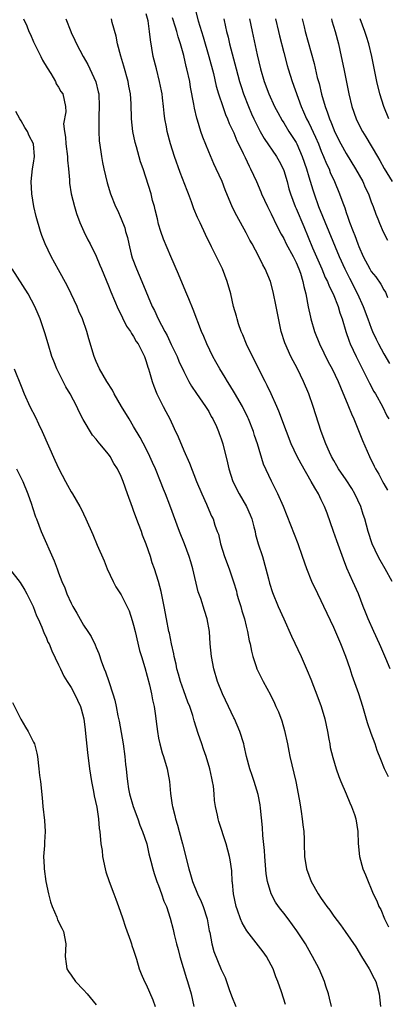
# Model space of a CAD drawing. Units: inches. Extents: x 2634000 to 2637000, y 1473067 to 1476000.
# Drawn here: x 2635533 to 2635592, y 1473295 to 1473453 of the extents above; entities that cross this region are included whole.
import ezdxf

# ---------------------------------------------------------------- set-up
doc = ezdxf.new("R2010")
doc.units = ezdxf.units.IN
doc.header["$MEASUREMENT"] = 0
doc.layers.add('LD26341473_2ft', color=20, linetype='Continuous')

msp = doc.modelspace()

# ---------------------------------------------------------------- linework, layer by layer
at = {"layer": 'LD26341473_2ft'}
for points, elevation in [([(2635592.04, 1473349), (2635591.33, 1473350.67), (2635590.51, 1473352.51), (2635590.3, 1473353), (2635589.39, 1473355), (2635588.5, 1473357), (2635588.08, 1473358.08), (2635587.7, 1473359), (2635586.93, 1473361), (2635586.06, 1473363), (2635585.11, 1473365.11), (2635584.54, 1473366.54), (2635583.51, 1473369.51), (2635582.96, 1473371), (2635581.93, 1473373.93), (2635581.53, 1473375), (2635581, 1473376.06), (2635580.55, 1473377), (2635579.95, 1473377.95), (2635579.41, 1473379), (2635577.8, 1473381.8), (2635577.16, 1473383), (2635576.21, 1473385), (2635575.42, 1473387), (2635574.24, 1473390.24), (2635573.91, 1473391), (2635573, 1473393), (2635572.36, 1473394.36), (2635572.02, 1473395), (2635569.99, 1473399), (2635569.05, 1473400.95), (2635568.44, 1473402.44), (2635568.2, 1473403), (2635567.78, 1473404.22), (2635567.54, 1473405), (2635567.43, 1473405.43), (2635566.99, 1473407.01), (2635566.53, 1473409), (2635565.96, 1473411), (2635565.19, 1473413), (2635563.46, 1473416.54), (2635562.49, 1473418.49), (2635561.63, 1473420.37), (2635561.23, 1473421.23), (2635560.64, 1473422.64), (2635560.26, 1473423.74), (2635559.78, 1473425), (2635559.55, 1473425.55), (2635558.44, 1473428.44), (2635557.54, 1473431), (2635556.9, 1473433), (2635556.38, 1473435), (2635556.25, 1473435.75), (2635556.01, 1473437), (2635555.9, 1473437.9), (2635555.79, 1473439), (2635555.63, 1473440.37), (2635555.56, 1473441), (2635555.47, 1473441.47), (2635555.16, 1473443), (2635554.64, 1473445), (2635554.14, 1473447), (2635553.67, 1473449.67), (2635553.54, 1473451), (2635553.31, 1473452.69), (2635553, 1473453.82)], 9914), ([(2635560.76, 1473454.76), (2635561.31, 1473452.69), (2635562.12, 1473450.12), (2635563.02, 1473447), (2635563.75, 1473444.25), (2635564.22, 1473442.22), (2635564.58, 1473441), (2635565.24, 1473439), (2635565.71, 1473437.71), (2635566.01, 1473437), (2635566.28, 1473436.28), (2635567, 1473434.75), (2635567.51, 1473433.51), (2635567.78, 1473433), (2635568.51, 1473431.49), (2635568.81, 1473430.81), (2635569.45, 1473429.45), (2635569.7, 1473429), (2635570.62, 1473427), (2635571.34, 1473425.34), (2635571.46, 1473425), (2635572.38, 1473423), (2635573, 1473421.82), (2635573.92, 1473419.92), (2635574.58, 1473418.58), (2635575, 1473417.85), (2635575.41, 1473417), (2635576.5, 1473415), (2635576.65, 1473414.65), (2635577, 1473414.03), (2635577.44, 1473413), (2635577.68, 1473412.32), (2635578.06, 1473411), (2635578.19, 1473410.19), (2635578.51, 1473409), (2635578.92, 1473406.92), (2635579.27, 1473405.27), (2635579.34, 1473405), (2635579.91, 1473403), (2635580.7, 1473401), (2635582.13, 1473398.13), (2635582.77, 1473397), (2635583.7, 1473395), (2635584.06, 1473394.06), (2635585.23, 1473391.23), (2635585.35, 1473391), (2635585.82, 1473389.82), (2635586.2, 1473389), (2635587.57, 1473385.57), (2635588.72, 1473383), (2635589.46, 1473381.46), (2635589.69, 1473381), (2635590.18, 1473380.18), (2635590.78, 1473379), (2635591, 1473378.6), (2635591.6, 1473377.6)], 9910), ([(2635533.38, 1473453), (2635533.92, 1473451.92), (2635534.26, 1473451), (2635534.5, 1473450.5), (2635535, 1473449.36), (2635535.17, 1473449), (2635536.16, 1473447), (2635536.42, 1473446.42), (2635537.16, 1473445.16), (2635537.74, 1473444.26), (2635538.48, 1473443), (2635538.63, 1473442.63), (2635539, 1473442.09), (2635539.37, 1473441.37), (2635539.65, 1473441), (2635540.11, 1473439), (2635540.15, 1473438.15), (2635539.8, 1473436.2), (2635539.92, 1473435), (2635540.09, 1473434.09), (2635540.15, 1473433), (2635540.4, 1473431), (2635540.4, 1473430.4), (2635540.57, 1473429), (2635540.72, 1473427.28), (2635540.72, 1473427), (2635540.74, 1473426.74), (2635541, 1473425), (2635541.52, 1473423), (2635541.87, 1473421.87), (2635542.42, 1473420.42), (2635543.03, 1473419), (2635543.67, 1473417.67), (2635544.03, 1473417), (2635545, 1473415.03), (2635545.61, 1473413.61), (2635545.84, 1473413), (2635547, 1473410.27), (2635547.35, 1473409.35), (2635548.55, 1473406.55), (2635549, 1473405.65), (2635549.2, 1473405.2), (2635549.86, 1473403.86), (2635550.49, 1473403), (2635550.65, 1473402.65), (2635551, 1473402.19), (2635551.41, 1473401.41), (2635551.72, 1473401), (2635552.46, 1473399.54), (2635552.71, 1473399), (2635553, 1473398.21), (2635553.26, 1473397.26), (2635553.36, 1473397), (2635553.52, 1473396.48), (2635553.94, 1473395), (2635554.22, 1473394.22), (2635554.72, 1473393), (2635555.72, 1473391), (2635556.17, 1473390.17), (2635556.76, 1473389), (2635557.49, 1473387.49), (2635558.11, 1473386.11), (2635559, 1473383.95), (2635559.91, 1473381.91), (2635561.04, 1473379), (2635561.88, 1473377), (2635562.63, 1473375.37), (2635563, 1473374.47), (2635563.46, 1473373.46), (2635563.72, 1473373), (2635564, 1473372), (2635564.36, 1473371), (2635564.55, 1473370.55), (2635564.87, 1473369), (2635565.54, 1473367), (2635566.27, 1473365), (2635566.95, 1473362.95), (2635567.43, 1473361.43), (2635567.52, 1473361), (2635567.73, 1473360.27), (2635568.14, 1473359), (2635568.32, 1473358.32), (2635568.72, 1473357), (2635569, 1473355.83), (2635569.23, 1473355), (2635569.48, 1473353.48), (2635569.61, 1473353), (2635569.82, 1473351.82), (2635570.04, 1473351), (2635570.6, 1473349.4), (2635570.72, 1473349), (2635570.8, 1473348.8), (2635571.71, 1473347), (2635572.86, 1473344.86), (2635573.54, 1473343.54), (2635573.76, 1473343), (2635574.15, 1473342.15), (2635574.69, 1473340.69), (2635575.14, 1473339.14), (2635575.58, 1473337), (2635575.84, 1473335.84), (2635575.99, 1473335), (2635576.95, 1473331), (2635577.33, 1473329), (2635577.55, 1473327.55), (2635577.81, 1473326.19), (2635577.97, 1473325), (2635578.04, 1473324.04), (2635578.19, 1473323), (2635578.25, 1473321.75), (2635578.25, 1473321), (2635578.32, 1473319), (2635578.64, 1473317), (2635579.4, 1473315), (2635580.51, 1473313), (2635581, 1473312.27), (2635581.54, 1473311.54), (2635581.9, 1473311), (2635582.38, 1473310.38), (2635583, 1473309.45), (2635584.07, 1473308.07), (2635584.83, 1473307), (2635586.54, 1473304.54), (2635587.43, 1473303), (2635588.67, 1473301), (2635589.45, 1473299.45), (2635589.7, 1473299), (2635589.98, 1473298.02), (2635590.24, 1473297), (2635590.46, 1473295)], 9920), ([(2635540.17, 1473453), (2635540.93, 1473451), (2635541, 1473450.84), (2635541.61, 1473449.61), (2635541.88, 1473449), (2635542.94, 1473447), (2635543.7, 1473445.7), (2635544.96, 1473442.96), (2635545.35, 1473441.35), (2635545.41, 1473441), (2635545.5, 1473439), (2635545.43, 1473437.43), (2635545.43, 1473437), (2635545.45, 1473436.55), (2635545.42, 1473435), (2635545.51, 1473433.51), (2635545.74, 1473431.74), (2635545.86, 1473431), (2635546.04, 1473430.04), (2635546.25, 1473429), (2635546.77, 1473426.77), (2635547.3, 1473425), (2635548.11, 1473423), (2635548.4, 1473422.4), (2635549.01, 1473421.01), (2635549.58, 1473419.58), (2635549.72, 1473419), (2635550.01, 1473418.01), (2635550.22, 1473417), (2635550.62, 1473415.38), (2635550.78, 1473414.78), (2635551.44, 1473413), (2635552.3, 1473411), (2635553.98, 1473407), (2635554.33, 1473406.33), (2635554.9, 1473405), (2635555.97, 1473403), (2635556.34, 1473402.34), (2635557, 1473400.91), (2635557.94, 1473399), (2635558.25, 1473398.25), (2635559, 1473396.6), (2635559.83, 1473395), (2635560.25, 1473394.25), (2635561.06, 1473393.06), (2635562.5, 1473391), (2635562.68, 1473390.68), (2635563, 1473390.18), (2635563.41, 1473389.41), (2635563.66, 1473389), (2635564.23, 1473387.77), (2635564.57, 1473387), (2635564.69, 1473386.69), (2635565, 1473385.79), (2635565.25, 1473385), (2635566, 1473382), (2635566.23, 1473381), (2635566.84, 1473379), (2635567.86, 1473377), (2635569.05, 1473375), (2635569.65, 1473373.65), (2635569.9, 1473373), (2635570.24, 1473371.76), (2635570.41, 1473371), (2635570.49, 1473370.49), (2635570.93, 1473369), (2635571.58, 1473367), (2635572.15, 1473365), (2635572.56, 1473363.44), (2635572.73, 1473362.73), (2635573.21, 1473361.21), (2635574.12, 1473359), (2635575, 1473357.01), (2635576.25, 1473354.25), (2635577.77, 1473351), (2635578.77, 1473348.77), (2635579.34, 1473347.34), (2635580.43, 1473344.43), (2635581, 1473342.97), (2635581.59, 1473341), (2635581.99, 1473339), (2635582.22, 1473337.78), (2635582.35, 1473337), (2635582.45, 1473336.45), (2635582.83, 1473334.83), (2635583.38, 1473333), (2635583.81, 1473331.81), (2635584.13, 1473331), (2635585, 1473329), (2635585.58, 1473327.58), (2635585.86, 1473327), (2635586.31, 1473325.69), (2635586.53, 1473325), (2635586.84, 1473323), (2635586.91, 1473321.09), (2635587.11, 1473319), (2635587.67, 1473317), (2635588.08, 1473316.08), (2635588.48, 1473315), (2635589, 1473313.8), (2635589.31, 1473313), (2635589.88, 1473311.88), (2635590.2, 1473311), (2635590.5, 1473310.5), (2635591.12, 1473309), (2635591.76, 1473307.76)], 9918), ([(2635591.73, 1473331.73), (2635591.13, 1473333), (2635590.5, 1473334.5), (2635589.96, 1473335.96), (2635589.61, 1473337), (2635589, 1473338.66), (2635588.39, 1473340.39), (2635587.63, 1473343), (2635586.99, 1473344.99), (2635585.96, 1473347.96), (2635585.62, 1473349), (2635584.94, 1473351), (2635584.15, 1473353), (2635583, 1473355.64), (2635581.42, 1473359), (2635581, 1473359.87), (2635580.43, 1473361), (2635579.48, 1473363), (2635578.7, 1473365), (2635578.02, 1473367), (2635577.3, 1473369), (2635574.98, 1473374.98), (2635574.06, 1473377), (2635573.03, 1473379.03), (2635571.78, 1473381.78), (2635570.82, 1473385), (2635570.35, 1473386.35), (2635570.16, 1473387), (2635569.37, 1473389), (2635569.25, 1473389.25), (2635568.38, 1473391), (2635567.15, 1473393.15), (2635566.4, 1473394.4), (2635566, 1473395), (2635565.63, 1473395.63), (2635564.77, 1473397), (2635564.14, 1473398.14), (2635563.67, 1473399), (2635562.72, 1473401), (2635562.21, 1473402.21), (2635561.86, 1473403), (2635560.52, 1473406.52), (2635559.8, 1473408.2), (2635559.34, 1473409.34), (2635558.16, 1473412.16), (2635556.93, 1473415), (2635555.76, 1473417.76), (2635555.34, 1473419), (2635555, 1473420.16), (2635554.79, 1473421), (2635554.46, 1473422.46), (2635554.32, 1473423), (2635554.04, 1473423.96), (2635553.78, 1473425), (2635552.52, 1473429), (2635552.12, 1473430.12), (2635551.45, 1473432.55), (2635551.23, 1473433.23), (2635550.87, 1473435), (2635550.67, 1473437), (2635550.58, 1473439.42), (2635550.47, 1473441), (2635550.24, 1473442.24), (2635550.12, 1473443), (2635549.44, 1473445.44), (2635548.96, 1473447.04), (2635548.44, 1473449), (2635548.22, 1473450.22), (2635547.57, 1473452.43), (2635547.45, 1473453)], 9916), ([(2635592.34, 1473363), (2635591.24, 1473365), (2635590.41, 1473366.41), (2635590.09, 1473367), (2635589.16, 1473369), (2635588.52, 1473371), (2635587.97, 1473373), (2635587.72, 1473373.72), (2635587.31, 1473375), (2635586.39, 1473377), (2635585.87, 1473377.87), (2635585, 1473379.24), (2635583.77, 1473381), (2635583.5, 1473381.5), (2635583, 1473382.35), (2635582.64, 1473383), (2635582.33, 1473383.67), (2635581.75, 1473385), (2635581, 1473387), (2635579.69, 1473391), (2635578.99, 1473393), (2635578.16, 1473395), (2635577.19, 1473397), (2635576.16, 1473399), (2635575.17, 1473401.17), (2635574.59, 1473403), (2635574.3, 1473404.3), (2635573.8, 1473407), (2635573.33, 1473409.33), (2635572.86, 1473411), (2635572.03, 1473413), (2635571.66, 1473413.66), (2635571, 1473415), (2635569.94, 1473417), (2635569.6, 1473417.6), (2635569, 1473418.79), (2635567.49, 1473421.49), (2635566.82, 1473422.82), (2635565.64, 1473425.64), (2635565.13, 1473427), (2635564.22, 1473429), (2635563.82, 1473429.82), (2635563, 1473431.73), (2635562.06, 1473434.06), (2635561.75, 1473435), (2635561.21, 1473436.79), (2635561.1, 1473437.1), (2635560.72, 1473438.72), (2635560.63, 1473439.37), (2635560.1, 1473442.1), (2635559.96, 1473443), (2635559.51, 1473445), (2635559.4, 1473445.4), (2635559, 1473447.14), (2635558.5, 1473449), (2635558.13, 1473450.13), (2635557.93, 1473451), (2635557.68, 1473451.68), (2635557.2, 1473453.2)], 9912), ([(2635565.44, 1473453), (2635565.71, 1473451.71), (2635565.85, 1473451), (2635566.09, 1473450.09), (2635566.35, 1473449), (2635567.38, 1473445), (2635567.92, 1473443), (2635568.17, 1473442.17), (2635568.57, 1473441), (2635569.35, 1473439), (2635569.84, 1473437.84), (2635570.22, 1473437), (2635571, 1473435.41), (2635571.22, 1473435), (2635571.86, 1473433.86), (2635573.82, 1473431), (2635574.25, 1473430.25), (2635574.91, 1473429), (2635575, 1473428.77), (2635575.53, 1473427), (2635575.83, 1473425.83), (2635576.08, 1473425), (2635576.84, 1473423), (2635577, 1473422.66), (2635578.21, 1473419.79), (2635579.6, 1473416.4), (2635581.08, 1473413), (2635581.65, 1473411.65), (2635581.98, 1473411), (2635582.25, 1473410.25), (2635582.91, 1473409), (2635583.71, 1473407), (2635583.98, 1473405.98), (2635584.32, 1473405), (2635584.91, 1473403), (2635585.45, 1473401.45), (2635585.64, 1473401), (2635586.6, 1473399), (2635588.2, 1473395.8), (2635588.71, 1473394.71), (2635589.4, 1473393.4), (2635589.65, 1473393), (2635590.77, 1473391), (2635591.51, 1473389.51), (2635591.81, 1473389)], 9908), ([(2635569.53, 1473453), (2635569.94, 1473451), (2635570.77, 1473447.23), (2635571.3, 1473445), (2635571.89, 1473443), (2635572.63, 1473441), (2635573.54, 1473439), (2635574.04, 1473438.04), (2635574.75, 1473436.75), (2635575, 1473436.37), (2635575.83, 1473435), (2635577, 1473433.21), (2635577.11, 1473433), (2635577.97, 1473431), (2635578.63, 1473429), (2635579, 1473427.74), (2635579.65, 1473425.65), (2635579.86, 1473425), (2635580.58, 1473423), (2635583.89, 1473415), (2635584.77, 1473413), (2635585.52, 1473411.52), (2635586.82, 1473409), (2635587.71, 1473407), (2635588.43, 1473405), (2635589, 1473403.5), (2635589.21, 1473403), (2635589.77, 1473401.77), (2635590.16, 1473401), (2635591, 1473399.41), (2635591.89, 1473397.89)], 9906), ([(2635573.7, 1473453), (2635574.16, 1473451), (2635574.32, 1473450.32), (2635575, 1473447.65), (2635575.55, 1473445.55), (2635575.71, 1473445), (2635576.35, 1473443), (2635577.78, 1473439), (2635578.16, 1473438.16), (2635578.66, 1473437), (2635579, 1473436.35), (2635580.08, 1473434.08), (2635580.54, 1473433), (2635581, 1473431.86), (2635581.38, 1473431), (2635581.84, 1473429.84), (2635582.25, 1473429), (2635582.45, 1473428.45), (2635583.11, 1473427), (2635583.94, 1473425), (2635584.44, 1473423.55), (2635584.76, 1473422.76), (2635585, 1473422.01), (2635585.27, 1473421.27), (2635585.54, 1473420.46), (2635586.1, 1473419), (2635586.37, 1473418.37), (2635586.84, 1473417), (2635587, 1473416.57), (2635587.7, 1473415), (2635588.75, 1473413), (2635589, 1473412.58), (2635589.71, 1473411.71), (2635590.54, 1473410.54), (2635591, 1473409.64), (2635591.26, 1473409.26), (2635591.38, 1473409), (2635591.57, 1473408.43)], 9904), ([(2635577.96, 1473453), (2635578.26, 1473451.74), (2635578.43, 1473451), (2635579.85, 1473445.85), (2635580.37, 1473443.63), (2635580.64, 1473442.65), (2635581.03, 1473440.97), (2635581.6, 1473439), (2635582, 1473438), (2635582.31, 1473437), (2635582.52, 1473436.52), (2635583, 1473435.29), (2635583.13, 1473435), (2635584.14, 1473433), (2635585, 1473431.45), (2635586.5, 1473429), (2635587.63, 1473427), (2635588.04, 1473426.04), (2635588.53, 1473425), (2635589, 1473423.72), (2635589.29, 1473423), (2635589.74, 1473421.74), (2635590.06, 1473421), (2635590.32, 1473420.32), (2635590.92, 1473418.92), (2635591.61, 1473417.61)], 9902), ([(2635582.63, 1473453), (2635582.7, 1473452.7), (2635583.23, 1473451), (2635583.74, 1473449), (2635584.18, 1473447), (2635584.6, 1473445), (2635585.41, 1473441), (2635585.89, 1473439), (2635586.57, 1473437), (2635587, 1473436.11), (2635587.6, 1473435), (2635588.15, 1473434.15), (2635589.97, 1473431), (2635590.36, 1473430.36), (2635591.07, 1473429.07), (2635592.32, 1473427)], 9900), ([(2635591.82, 1473437), (2635590.98, 1473438.98), (2635590.34, 1473441), (2635589.88, 1473443), (2635589.08, 1473447), (2635588.6, 1473449), (2635588.21, 1473450.21), (2635587.98, 1473451), (2635587.21, 1473453)], 9898), ([(2635582.63, 1473295), (2635582.34, 1473296.34), (2635582.15, 1473297), (2635581.74, 1473298.26), (2635581.54, 1473299), (2635580.68, 1473301), (2635579.61, 1473303), (2635579.38, 1473303.38), (2635578.46, 1473305), (2635577.12, 1473307.12), (2635575.73, 1473309), (2635575, 1473309.94), (2635574.52, 1473310.52), (2635574.18, 1473311), (2635573.7, 1473311.7), (2635572.98, 1473313), (2635572.38, 1473315), (2635572.2, 1473316.2), (2635571.99, 1473319), (2635571.94, 1473319.94), (2635571.67, 1473322.33), (2635571.62, 1473323.62), (2635571.28, 1473326.72), (2635571.23, 1473327.23), (2635570.92, 1473328.92), (2635570.29, 1473331), (2635569.97, 1473331.97), (2635569.59, 1473333), (2635569.04, 1473335), (2635568.69, 1473336.69), (2635568.6, 1473337), (2635567.98, 1473339), (2635567.11, 1473341), (2635567, 1473341.2), (2635566.17, 1473343), (2635565.23, 1473345), (2635564.41, 1473347), (2635563.81, 1473349), (2635563.45, 1473351), (2635563.26, 1473353), (2635563.11, 1473355), (2635562.78, 1473357), (2635562.33, 1473358.33), (2635561.74, 1473360.26), (2635561.33, 1473361.33), (2635560.46, 1473365), (2635560.13, 1473366.13), (2635559.86, 1473367), (2635559.11, 1473369), (2635558.31, 1473371), (2635556.81, 1473375.18), (2635556.1, 1473377), (2635555.76, 1473377.76), (2635555.3, 1473379), (2635554.49, 1473381), (2635554.04, 1473382.04), (2635553.6, 1473383), (2635553, 1473384.23), (2635552.04, 1473386.04), (2635551, 1473387.8), (2635550.26, 1473389), (2635549.06, 1473391), (2635547.91, 1473393), (2635547.6, 1473393.6), (2635546.72, 1473395), (2635545.54, 1473397), (2635545, 1473398.21), (2635544.67, 1473399), (2635543.84, 1473401.84), (2635543.52, 1473403), (2635542.82, 1473405), (2635542.26, 1473406.26), (2635541.97, 1473407), (2635541.02, 1473409.02), (2635540.35, 1473410.35), (2635539, 1473412.85), (2635537.8, 1473415), (2635536.84, 1473417), (2635536.33, 1473418.33), (2635536.09, 1473419), (2635535.41, 1473421.41), (2635535.05, 1473423), (2635534.71, 1473425), (2635534.62, 1473427), (2635534.85, 1473429), (2635535, 1473429.94), (2635535.14, 1473431), (2635534.99, 1473433), (2635534.31, 1473434.31), (2635534, 1473435), (2635533.61, 1473435.61), (2635533, 1473436.71), (2635532.82, 1473437), (2635532.17, 1473438.17)], 9922), ([(2635575.29, 1473295.29), (2635574.64, 1473297.36), (2635574.07, 1473299), (2635573.75, 1473299.75), (2635573.31, 1473301), (2635573, 1473301.61), (2635572.23, 1473303), (2635571.73, 1473303.73), (2635569.09, 1473307.09), (2635568.36, 1473308.36), (2635568.08, 1473309), (2635567.59, 1473310.41), (2635567.37, 1473311), (2635566.95, 1473313), (2635566.81, 1473314.81), (2635566.77, 1473315), (2635566.7, 1473316.7), (2635566.45, 1473318.45), (2635566.34, 1473319), (2635565.78, 1473321), (2635564.61, 1473324.61), (2635564.5, 1473325), (2635564.4, 1473325.6), (2635564.1, 1473327), (2635563.95, 1473327.95), (2635563.89, 1473329), (2635563.76, 1473330.24), (2635563.63, 1473331), (2635563.5, 1473331.5), (2635563.19, 1473333), (2635562.57, 1473335), (2635562.17, 1473336.17), (2635561.88, 1473337), (2635561.32, 1473338.68), (2635560.7, 1473340.7), (2635560.45, 1473341.55), (2635559.97, 1473343), (2635559.68, 1473343.68), (2635559, 1473345.49), (2635558.47, 1473347), (2635558.16, 1473348.16), (2635557.91, 1473349), (2635557.78, 1473349.78), (2635557.47, 1473351), (2635557.41, 1473351.41), (2635557.06, 1473353), (2635556.72, 1473354.72), (2635556.65, 1473355), (2635556.24, 1473357), (2635555.86, 1473359), (2635555.39, 1473361.39), (2635554.97, 1473362.97), (2635554.32, 1473365), (2635553.98, 1473365.98), (2635553.67, 1473367), (2635553, 1473368.98), (2635552.42, 1473370.42), (2635552.23, 1473371), (2635551.79, 1473372.21), (2635551.35, 1473373.35), (2635551, 1473374.34), (2635550.81, 1473374.81), (2635550.01, 1473377), (2635549.3, 1473379), (2635549, 1473379.77), (2635548.4, 1473381), (2635547.85, 1473381.85), (2635547.23, 1473383), (2635547, 1473383.34), (2635545.6, 1473385), (2635545.31, 1473385.31), (2635545, 1473385.75), (2635544.4, 1473386.4), (2635542.92, 1473388.92), (2635542.23, 1473390.23), (2635541.91, 1473391), (2635540.87, 1473393), (2635540.16, 1473394.16), (2635538.7, 1473397), (2635538.22, 1473398.22), (2635537.93, 1473399), (2635537.32, 1473401), (2635536.8, 1473402.8), (2635536.06, 1473405), (2635535.75, 1473405.75), (2635535.22, 1473407), (2635534.11, 1473409), (2635531.59, 1473413)], 9924), ([(2635531.9, 1473397), (2635533, 1473394.24), (2635533.51, 1473393), (2635534.41, 1473391), (2635535.29, 1473389.29), (2635535.8, 1473388.2), (2635536.39, 1473387), (2635538.39, 1473382.39), (2635539.03, 1473381.03), (2635540.1, 1473379), (2635540.4, 1473378.4), (2635541, 1473377.36), (2635541.23, 1473377), (2635542.39, 1473375), (2635542.6, 1473374.6), (2635543.38, 1473373), (2635544.49, 1473370.49), (2635545.18, 1473368.82), (2635546.27, 1473366.27), (2635546.78, 1473365), (2635547.71, 1473363), (2635548.16, 1473362.16), (2635549, 1473360.85), (2635550.28, 1473358.28), (2635550.77, 1473356.77), (2635551, 1473356), (2635551.25, 1473355), (2635551.96, 1473351.96), (2635552.23, 1473351), (2635552.78, 1473349.22), (2635553.55, 1473346.45), (2635553.88, 1473345), (2635554.03, 1473344.03), (2635554.27, 1473343), (2635554.5, 1473341.5), (2635554.6, 1473340.6), (2635554.81, 1473339), (2635555, 1473337.9), (2635555.17, 1473337), (2635555.56, 1473335.56), (2635555.75, 1473335), (2635556.34, 1473333), (2635556.45, 1473332.45), (2635556.72, 1473331), (2635556.91, 1473329.09), (2635557.18, 1473327.18), (2635557.19, 1473327), (2635557.57, 1473325.57), (2635557.67, 1473325), (2635558, 1473324), (2635558.26, 1473323), (2635558.81, 1473321), (2635559.81, 1473317), (2635560.09, 1473316.09), (2635560.41, 1473315), (2635561.23, 1473313), (2635561.8, 1473311.8), (2635562.09, 1473311), (2635562.74, 1473309), (2635563.1, 1473307.1), (2635563.18, 1473306.82), (2635563.49, 1473305), (2635563.81, 1473303.81), (2635565, 1473300.9), (2635565.61, 1473299.61), (2635566.27, 1473297.73), (2635566.67, 1473296.67), (2635567.36, 1473295)], 9926), ([(2635532.29, 1473381), (2635533.26, 1473379), (2635534.09, 1473377), (2635534.66, 1473375.34), (2635534.82, 1473374.82), (2635535.32, 1473373.32), (2635535.44, 1473373), (2635536.23, 1473371), (2635538.29, 1473366.29), (2635538.75, 1473365), (2635539, 1473364.35), (2635539.53, 1473363), (2635539.98, 1473361.98), (2635540.34, 1473361), (2635541, 1473359.53), (2635541.27, 1473359), (2635541.91, 1473357.91), (2635543, 1473355.99), (2635543.69, 1473355), (2635544.2, 1473354.2), (2635544.84, 1473352.84), (2635545, 1473352.43), (2635545.45, 1473351.45), (2635545.88, 1473350.12), (2635546.3, 1473349), (2635546.52, 1473348.52), (2635547.02, 1473346.98), (2635547.69, 1473345), (2635548, 1473344), (2635548.21, 1473343), (2635548.48, 1473341.52), (2635548.66, 1473340.66), (2635549.3, 1473337), (2635549.61, 1473335), (2635549.72, 1473333.72), (2635549.83, 1473333), (2635549.91, 1473331.91), (2635550.01, 1473331), (2635550.2, 1473329.8), (2635550.35, 1473329), (2635550.9, 1473327), (2635551.66, 1473325), (2635552.01, 1473324.01), (2635552.44, 1473323), (2635553.09, 1473321), (2635553.43, 1473319.43), (2635553.76, 1473318.24), (2635554.06, 1473317), (2635554.28, 1473316.28), (2635554.73, 1473315), (2635555, 1473314.33), (2635555.48, 1473313), (2635555.85, 1473311.85), (2635556.24, 1473311), (2635556.86, 1473309.14), (2635557.32, 1473307.32), (2635557.47, 1473306.53), (2635557.85, 1473305), (2635558.1, 1473304.1), (2635558.36, 1473303), (2635559.45, 1473299.45), (2635559.62, 1473299), (2635560.18, 1473297), (2635560.62, 1473295)], 9928), ([(2635531.14, 1473365), (2635532.83, 1473362.83), (2635533.6, 1473361.6), (2635533.94, 1473361), (2635534.94, 1473359), (2635535.47, 1473357.47), (2635535.71, 1473357), (2635536.32, 1473355.68), (2635536.69, 1473354.69), (2635537, 1473354.08), (2635537.3, 1473353.3), (2635537.47, 1473353), (2635537.9, 1473351.9), (2635539, 1473349.64), (2635539.28, 1473349), (2635539.84, 1473347.84), (2635540.36, 1473347), (2635541, 1473346.02), (2635541.56, 1473345), (2635542.5, 1473343), (2635542.62, 1473342.62), (2635543.05, 1473341), (2635543.24, 1473339.24), (2635543.32, 1473338.68), (2635543.61, 1473335.61), (2635543.95, 1473333), (2635544.26, 1473331), (2635544.59, 1473329.41), (2635544.7, 1473328.7), (2635545.1, 1473326.9), (2635545.37, 1473325), (2635545.49, 1473323.49), (2635545.57, 1473323), (2635545.76, 1473321), (2635545.94, 1473319.94), (2635546.02, 1473319), (2635546.43, 1473317), (2635546.54, 1473316.54), (2635547.06, 1473315), (2635547.84, 1473313), (2635548.14, 1473312.14), (2635548.58, 1473311), (2635549.2, 1473309.2), (2635549.69, 1473307.69), (2635550.5, 1473305.5), (2635550.66, 1473305), (2635550.73, 1473304.73), (2635551, 1473303.98), (2635551.22, 1473303.22), (2635551.44, 1473302.56), (2635551.89, 1473301), (2635552.2, 1473300.2), (2635552.74, 1473299), (2635553, 1473298.5), (2635554.08, 1473296.08), (2635554.45, 1473295)], 9930), ([(2635531.65, 1473343.65), (2635532.96, 1473340.96), (2635533.68, 1473339.68), (2635534.13, 1473339), (2635535, 1473337.3), (2635535.13, 1473337), (2635535.51, 1473335.51), (2635535.6, 1473335), (2635535.86, 1473333), (2635535.97, 1473331.97), (2635536.1, 1473331), (2635536.37, 1473328.37), (2635536.48, 1473327), (2635536.74, 1473324.74), (2635536.84, 1473323), (2635536.73, 1473321.27), (2635536.73, 1473320.73), (2635536.6, 1473319), (2635536.68, 1473317.32), (2635536.7, 1473317), (2635536.98, 1473315), (2635537.41, 1473313), (2635537.73, 1473311.73), (2635537.99, 1473311), (2635538.7, 1473309.3), (2635538.85, 1473308.85), (2635539.5, 1473307.5), (2635539.77, 1473307), (2635540.18, 1473305), (2635540.06, 1473303), (2635540.21, 1473301.79), (2635540.29, 1473301), (2635540.58, 1473300.58), (2635541, 1473300.01), (2635541.68, 1473299), (2635543, 1473297.68), (2635543.58, 1473297), (2635545, 1473295.27)], 9932)]:
    msp.add_lwpolyline(points, dxfattribs=dict(at, elevation=elevation))

doc.saveas('drawing.dxf')
